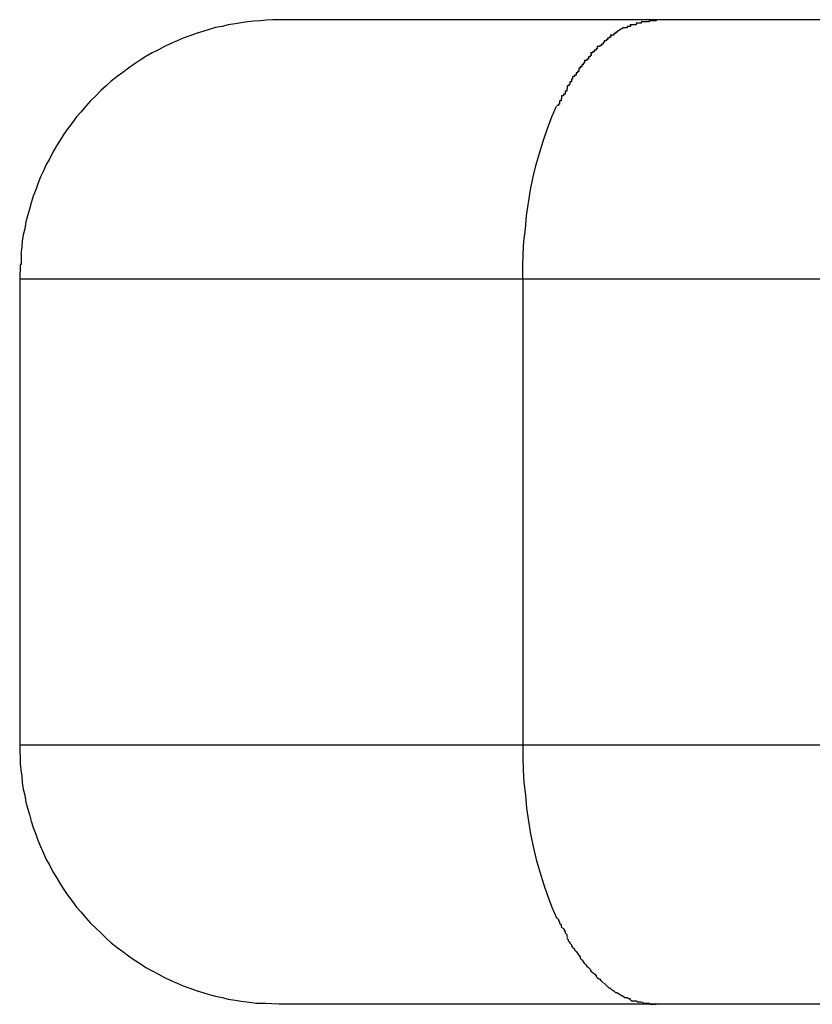
# Model space of a CAD drawing. Extents: x -19.3 to 19.3, y -16.8 to 16.8.
# Drawn here: x -8.5 to -8.3, y 6.2 to 6.4 of the extents above; entities that cross this region are included whole.
import ezdxf

# ---------------------------------------------------------------- set-up
doc = ezdxf.new("R2010")
doc.units = 0
doc.layers.get('0').update_dxf_attribs({"linetype": 'CONTINUOUS'})

msp = doc.modelspace()

# ---------------------------------------------------------------- linework, layer by layer
at = {"color": 0}
for points in [[(-8.4514, 6.3856), (-8.4526, 6.3856), (-8.4538, 6.3855), (-8.455, 6.3854), (-8.4562, 6.3853), (-8.4575, 6.3852), (-8.4587, 6.385), (-8.4599, 6.3848), (-8.4612, 6.3846), (-8.4624, 6.3843), (-8.4637, 6.3841), (-8.4649, 6.3837), (-8.4661, 6.3833), (-8.4674, 6.3829), (-8.4686, 6.3825), (-8.4699, 6.382), (-8.4711, 6.3815), (-8.4723, 6.381), (-8.4735, 6.3804), (-8.4747, 6.3798), (-8.4759, 6.3792), (-8.4771, 6.3785), (-8.4782, 6.3778), (-8.4794, 6.377), (-8.4805, 6.3762), (-8.4816, 6.3754), (-8.4827, 6.3746), (-8.4838, 6.3737), (-8.4848, 6.3728), (-8.4858, 6.3719), (-8.4868, 6.3709), (-8.4878, 6.3699), (-8.4887, 6.3689), (-8.4896, 6.3678), (-8.4905, 6.3668), (-8.4913, 6.3657), (-8.4922, 6.3646), (-8.493, 6.3635), (-8.4937, 6.3623), (-8.4944, 6.3612), (-8.4951, 6.36), (-8.4957, 6.3588), (-8.4964, 6.3576), (-8.4969, 6.3564), (-8.4975, 6.3552), (-8.498, 6.3539), (-8.4984, 6.3527), (-8.4989, 6.3515), (-8.4993, 6.3502), (-8.4996, 6.349), (-8.5, 6.3477), (-8.5003, 6.3465), (-8.5005, 6.3452), (-8.5008, 6.344), (-8.501, 6.3428), (-8.5011, 6.3417), (-8.5013, 6.3403)], [(-8.3786, 6.3856), (-8.4514, 6.3856)], [(-8.3835, 6.3846), (-8.3835, 6.3846), (-8.3835, 6.3843), (-8.3835, 6.3843), (-8.3835, 6.3843), (-8.3838, 6.3843), (-8.3838, 6.3843), (-8.3838, 6.3843), (-8.3838, 6.3843), (-8.3841, 6.3843), (-8.3841, 6.384), (-8.3841, 6.384), (-8.3841, 6.384), (-8.3844, 6.384), (-8.3844, 6.384), (-8.3847, 6.384), (-8.3847, 6.384), (-8.385, 6.384)], [(-8.3835, 6.3846), (-8.3835, 6.3846), (-8.3835, 6.3843), (-8.3835, 6.3843), (-8.3835, 6.3843), (-8.3838, 6.3843), (-8.3838, 6.3843), (-8.3838, 6.3843), (-8.3838, 6.3843), (-8.3841, 6.3843), (-8.3841, 6.384), (-8.3841, 6.384), (-8.3841, 6.384), (-8.3844, 6.384), (-8.3844, 6.384), (-8.3847, 6.384), (-8.3847, 6.384), (-8.385, 6.384)], [(-8.3814, 6.3851), (-8.3814, 6.3851), (-8.3814, 6.3849), (-8.3815, 6.3849), (-8.3815, 6.3849), (-8.3818, 6.3849), (-8.3818, 6.3849), (-8.3821, 6.3849), (-8.3821, 6.3849), (-8.3824, 6.3849), (-8.3824, 6.3846), (-8.3827, 6.3846), (-8.3827, 6.3846), (-8.383, 6.3846), (-8.383, 6.3846), (-8.3833, 6.3846), (-8.3833, 6.3846), (-8.3836, 6.3846)], [(-8.3814, 6.3851), (-8.3814, 6.3851), (-8.3814, 6.3849), (-8.3815, 6.3849), (-8.3815, 6.3849), (-8.3818, 6.3849), (-8.3818, 6.3849), (-8.3821, 6.3849), (-8.3821, 6.3849), (-8.3824, 6.3849), (-8.3824, 6.3846), (-8.3827, 6.3846), (-8.3827, 6.3846), (-8.383, 6.3846), (-8.383, 6.3846), (-8.3833, 6.3846), (-8.3833, 6.3846), (-8.3836, 6.3846)], [(-8.3785, 6.3856), (-8.3785, 6.3856), (-8.3785, 6.3854), (-8.3788, 6.3854), (-8.3788, 6.3854), (-8.3791, 6.3854), (-8.3791, 6.3854), (-8.3794, 6.3854), (-8.3796, 6.3854), (-8.3799, 6.3854), (-8.3799, 6.3852), (-8.3802, 6.3852), (-8.3803, 6.3852), (-8.3806, 6.3852), (-8.3806, 6.3852), (-8.3809, 6.3852), (-8.3811, 6.3852), (-8.3814, 6.3852)], [(-8.3785, 6.3856), (-8.3785, 6.3856), (-8.3785, 6.3854), (-8.3788, 6.3854), (-8.3788, 6.3854), (-8.3791, 6.3854), (-8.3791, 6.3854), (-8.3794, 6.3854), (-8.3796, 6.3854), (-8.3799, 6.3854), (-8.3799, 6.3852), (-8.3802, 6.3852), (-8.3803, 6.3852), (-8.3806, 6.3852), (-8.3806, 6.3852), (-8.3809, 6.3852), (-8.3811, 6.3852), (-8.3814, 6.3852)], [(-8.3099, 6.3856), (-8.3786, 6.3856)], [(-8.3861, 6.3834), (-8.3861, 6.3834), (-8.3861, 6.3831), (-8.3861, 6.3831), (-8.3861, 6.3831), (-8.3864, 6.3831), (-8.3864, 6.3829), (-8.3864, 6.3829), (-8.3864, 6.3829), (-8.3867, 6.3829), (-8.3867, 6.3826), (-8.3867, 6.3826), (-8.3867, 6.3826), (-8.387, 6.3826), (-8.387, 6.3826), (-8.3871, 6.3826), (-8.3871, 6.3826), (-8.3874, 6.3826)], [(-8.3861, 6.3834), (-8.3861, 6.3834), (-8.3861, 6.3831), (-8.3861, 6.3831), (-8.3861, 6.3831), (-8.3864, 6.3831), (-8.3864, 6.3829), (-8.3864, 6.3829), (-8.3864, 6.3829), (-8.3867, 6.3829), (-8.3867, 6.3826), (-8.3867, 6.3826), (-8.3867, 6.3826), (-8.387, 6.3826), (-8.387, 6.3826), (-8.3871, 6.3826), (-8.3871, 6.3826), (-8.3874, 6.3826)], [(-8.3861, 6.3833), (-8.385, 6.384)], [(-8.3886, 6.3815), (-8.3886, 6.3815), (-8.3886, 6.3812), (-8.3886, 6.3812), (-8.3886, 6.3812), (-8.3888, 6.3812), (-8.3888, 6.3809), (-8.3888, 6.3809), (-8.3888, 6.3809), (-8.3891, 6.3809), (-8.3891, 6.3806), (-8.3891, 6.3806), (-8.3891, 6.3806), (-8.3894, 6.3806), (-8.3894, 6.3804), (-8.3896, 6.3804), (-8.3896, 6.3804), (-8.3899, 6.3804)], [(-8.3886, 6.3815), (-8.3886, 6.3815), (-8.3886, 6.3812), (-8.3886, 6.3812), (-8.3886, 6.3812), (-8.3888, 6.3812), (-8.3888, 6.3809), (-8.3888, 6.3809), (-8.3888, 6.3809), (-8.3891, 6.3809), (-8.3891, 6.3806), (-8.3891, 6.3806), (-8.3891, 6.3806), (-8.3894, 6.3806), (-8.3894, 6.3804), (-8.3896, 6.3804), (-8.3896, 6.3804), (-8.3899, 6.3804)], [(-8.3873, 6.3825), (-8.3873, 6.3825), (-8.3873, 6.3822), (-8.3873, 6.3822), (-8.3873, 6.3822), (-8.3876, 6.3822), (-8.3876, 6.382), (-8.3876, 6.382), (-8.3876, 6.382), (-8.3879, 6.382), (-8.3879, 6.3817), (-8.3879, 6.3817), (-8.3879, 6.3817), (-8.3882, 6.3817), (-8.3882, 6.3815), (-8.3883, 6.3815), (-8.3883, 6.3815), (-8.3886, 6.3815)], [(-8.3873, 6.3825), (-8.3873, 6.3825), (-8.3873, 6.3822), (-8.3873, 6.3822), (-8.3873, 6.3822), (-8.3876, 6.3822), (-8.3876, 6.382), (-8.3876, 6.382), (-8.3876, 6.382), (-8.3879, 6.382), (-8.3879, 6.3817), (-8.3879, 6.3817), (-8.3879, 6.3817), (-8.3882, 6.3817), (-8.3882, 6.3815), (-8.3883, 6.3815), (-8.3883, 6.3815), (-8.3886, 6.3815)], [(-8.3911, 6.3791), (-8.3911, 6.3791), (-8.3911, 6.3788), (-8.3911, 6.3788), (-8.3911, 6.3787), (-8.3913, 6.3787), (-8.3913, 6.3784), (-8.3913, 6.3784), (-8.3913, 6.3784), (-8.3916, 6.3784), (-8.3916, 6.3781), (-8.3916, 6.3781), (-8.3916, 6.378), (-8.3919, 6.378), (-8.3919, 6.3777), (-8.3921, 6.3777), (-8.3921, 6.3777), (-8.3924, 6.3777)], [(-8.3911, 6.3791), (-8.3911, 6.3791), (-8.3911, 6.3788), (-8.3911, 6.3788), (-8.3911, 6.3787), (-8.3913, 6.3787), (-8.3913, 6.3784), (-8.3913, 6.3784), (-8.3913, 6.3784), (-8.3916, 6.3784), (-8.3916, 6.3781), (-8.3916, 6.3781), (-8.3916, 6.378), (-8.3919, 6.378), (-8.3919, 6.3777), (-8.3921, 6.3777), (-8.3921, 6.3777), (-8.3924, 6.3777)], [(-8.3899, 6.3805), (-8.3899, 6.3805), (-8.3899, 6.3802), (-8.3899, 6.3802), (-8.3899, 6.38), (-8.3901, 6.38), (-8.3901, 6.3797), (-8.3902, 6.3797), (-8.3902, 6.3797), (-8.3905, 6.3797), (-8.3905, 6.3794), (-8.3905, 6.3794), (-8.3905, 6.3794), (-8.3908, 6.3794), (-8.3908, 6.3792), (-8.3909, 6.3792), (-8.3909, 6.3792), (-8.3912, 6.3792)], [(-8.3899, 6.3805), (-8.3899, 6.3805), (-8.3899, 6.3802), (-8.3899, 6.3802), (-8.3899, 6.38), (-8.3901, 6.38), (-8.3901, 6.3797), (-8.3902, 6.3797), (-8.3902, 6.3797), (-8.3905, 6.3797), (-8.3905, 6.3794), (-8.3905, 6.3794), (-8.3905, 6.3794), (-8.3908, 6.3794), (-8.3908, 6.3792), (-8.3909, 6.3792), (-8.3909, 6.3792), (-8.3912, 6.3792)], [(-8.3924, 6.3778), (-8.3924, 6.3778), (-8.3924, 6.3775), (-8.3924, 6.3775), (-8.3924, 6.3772), (-8.3926, 6.3772), (-8.3926, 6.3769), (-8.3926, 6.3769), (-8.3926, 6.3769), (-8.3929, 6.3769), (-8.3929, 6.3766), (-8.3929, 6.3766), (-8.3929, 6.3765), (-8.3932, 6.3765), (-8.3932, 6.3762), (-8.3932, 6.3762), (-8.3932, 6.3762), (-8.3935, 6.3762)], [(-8.3924, 6.3778), (-8.3924, 6.3778), (-8.3924, 6.3775), (-8.3924, 6.3775), (-8.3924, 6.3772), (-8.3926, 6.3772), (-8.3926, 6.3769), (-8.3926, 6.3769), (-8.3926, 6.3769), (-8.3929, 6.3769), (-8.3929, 6.3766), (-8.3929, 6.3766), (-8.3929, 6.3765), (-8.3932, 6.3765), (-8.3932, 6.3762), (-8.3932, 6.3762), (-8.3932, 6.3762), (-8.3935, 6.3762)], [(-8.3935, 6.3762), (-8.3935, 6.3762), (-8.3935, 6.3759), (-8.3935, 6.3759), (-8.3935, 6.3756), (-8.3937, 6.3756), (-8.3937, 6.3753), (-8.3937, 6.3753), (-8.3937, 6.3753), (-8.394, 6.3753), (-8.394, 6.375), (-8.394, 6.375), (-8.394, 6.3749), (-8.3943, 6.3749), (-8.3943, 6.3746), (-8.3943, 6.3746), (-8.3943, 6.3746), (-8.3946, 6.3746)], [(-8.3935, 6.3762), (-8.3935, 6.3762), (-8.3935, 6.3759), (-8.3935, 6.3759), (-8.3935, 6.3756), (-8.3937, 6.3756), (-8.3937, 6.3753), (-8.3937, 6.3753), (-8.3937, 6.3753), (-8.394, 6.3753), (-8.394, 6.375), (-8.394, 6.375), (-8.394, 6.3749), (-8.3943, 6.3749), (-8.3943, 6.3746), (-8.3943, 6.3746), (-8.3943, 6.3746), (-8.3946, 6.3746)], [(-8.3947, 6.3746), (-8.3947, 6.3746), (-8.3947, 6.3743), (-8.3947, 6.3743), (-8.3947, 6.3741), (-8.3949, 6.3741), (-8.3949, 6.3738), (-8.3949, 6.3738), (-8.3949, 6.3736), (-8.3952, 6.3736), (-8.3952, 6.3733), (-8.3952, 6.3733), (-8.3952, 6.3731), (-8.3954, 6.3731), (-8.3954, 6.3728), (-8.3954, 6.3728), (-8.3954, 6.3728), (-8.3957, 6.3728)], [(-8.3947, 6.3746), (-8.3947, 6.3746), (-8.3947, 6.3743), (-8.3947, 6.3743), (-8.3947, 6.3741), (-8.3949, 6.3741), (-8.3949, 6.3738), (-8.3949, 6.3738), (-8.3949, 6.3736), (-8.3952, 6.3736), (-8.3952, 6.3733), (-8.3952, 6.3733), (-8.3952, 6.3731), (-8.3954, 6.3731), (-8.3954, 6.3728), (-8.3954, 6.3728), (-8.3954, 6.3728), (-8.3957, 6.3728)], [(-8.3957, 6.3728), (-8.3957, 6.3728), (-8.3957, 6.3725), (-8.3957, 6.3725), (-8.3957, 6.3723), (-8.3958, 6.3723), (-8.3958, 6.372), (-8.3958, 6.372), (-8.3958, 6.3718), (-8.3961, 6.3718), (-8.3961, 6.3715), (-8.3961, 6.3715), (-8.3961, 6.3712), (-8.3964, 6.3712), (-8.3964, 6.3709), (-8.3965, 6.3709), (-8.3965, 6.3709), (-8.3968, 6.3709)], [(-8.3957, 6.3728), (-8.3957, 6.3728), (-8.3957, 6.3725), (-8.3957, 6.3725), (-8.3957, 6.3723), (-8.3958, 6.3723), (-8.3958, 6.372), (-8.3958, 6.372), (-8.3958, 6.3718), (-8.3961, 6.3718), (-8.3961, 6.3715), (-8.3961, 6.3715), (-8.3961, 6.3712), (-8.3964, 6.3712), (-8.3964, 6.3709), (-8.3965, 6.3709), (-8.3965, 6.3709), (-8.3968, 6.3709)], [(-8.3968, 6.3709), (-8.3968, 6.3709), (-8.3968, 6.3706), (-8.3968, 6.3706), (-8.3968, 6.3704), (-8.3969, 6.3704), (-8.3969, 6.3701), (-8.3969, 6.3701), (-8.3969, 6.3699), (-8.3972, 6.3699), (-8.3972, 6.3696), (-8.3972, 6.3696), (-8.3972, 6.3693), (-8.3974, 6.3693), (-8.3974, 6.369), (-8.3974, 6.369), (-8.3974, 6.369), (-8.3977, 6.369)], [(-8.3968, 6.3709), (-8.3968, 6.3709), (-8.3968, 6.3706), (-8.3968, 6.3706), (-8.3968, 6.3704), (-8.3969, 6.3704), (-8.3969, 6.3701), (-8.3969, 6.3701), (-8.3969, 6.3699), (-8.3972, 6.3699), (-8.3972, 6.3696), (-8.3972, 6.3696), (-8.3972, 6.3693), (-8.3974, 6.3693), (-8.3974, 6.369), (-8.3974, 6.369), (-8.3974, 6.369), (-8.3977, 6.369)], [(-8.4043, 6.3355), (-8.4043, 6.3379), (-8.4042, 6.3403), (-8.4041, 6.3428), (-8.4038, 6.3452), (-8.4036, 6.3477), (-8.4032, 6.3502), (-8.4028, 6.3527), (-8.4023, 6.3552), (-8.4017, 6.3576), (-8.401, 6.36), (-8.4003, 6.3623), (-8.3995, 6.3646), (-8.3987, 6.3668), (-8.3978, 6.3689)], [(-8.5012, 6.3403), (-8.5012, 6.3403), (-8.5012, 6.34), (-8.5012, 6.34), (-8.5012, 6.3397), (-8.5012, 6.3397), (-8.5012, 6.3394), (-8.5012, 6.3394), (-8.5012, 6.3392), (-8.5012, 6.3392), (-8.5012, 6.3389), (-8.5012, 6.3389), (-8.5012, 6.3386), (-8.5012, 6.3386), (-8.5012, 6.3383), (-8.5012, 6.3383), (-8.5012, 6.3383), (-8.5014, 6.3383)], [(-8.5012, 6.3403), (-8.5012, 6.3403), (-8.5012, 6.34), (-8.5012, 6.34), (-8.5012, 6.3397), (-8.5012, 6.3397), (-8.5012, 6.3394), (-8.5012, 6.3394), (-8.5012, 6.3392), (-8.5012, 6.3392), (-8.5012, 6.3389), (-8.5012, 6.3389), (-8.5012, 6.3386), (-8.5012, 6.3386), (-8.5012, 6.3383), (-8.5012, 6.3383), (-8.5012, 6.3383), (-8.5014, 6.3383)], [(-8.5014, 6.3382), (-8.5015, 6.3355)], [(-8.5015, 6.3355), (-8.4043, 6.3355)], [(-8.5015, 6.3355), (-8.5015, 6.2454)], [(-8.4043, 6.3355), (-8.3357, 6.3355)], [(-8.4043, 6.3355), (-8.4043, 6.2454)], [(-8.4043, 6.2454), (-8.5015, 6.2454)], [(-8.5015, 6.2454), (-8.5015, 6.2442), (-8.5014, 6.243), (-8.5014, 6.2418), (-8.5013, 6.2406), (-8.5011, 6.2394), (-8.501, 6.2382), (-8.5008, 6.2369), (-8.5005, 6.2357), (-8.5003, 6.2344), (-8.5, 6.2332), (-8.4996, 6.232), (-8.4993, 6.2307), (-8.4989, 6.2295), (-8.4984, 6.2282), (-8.498, 6.227), (-8.4975, 6.2258), (-8.4969, 6.2245), (-8.4964, 6.2233), (-8.4957, 6.2221), (-8.4951, 6.2209), (-8.4944, 6.2198), (-8.4937, 6.2186), (-8.493, 6.2175), (-8.4922, 6.2163), (-8.4913, 6.2152), (-8.4905, 6.2141), (-8.4896, 6.2131), (-8.4887, 6.212), (-8.4878, 6.211), (-8.4868, 6.21), (-8.4858, 6.2091), (-8.4848, 6.2081), (-8.4838, 6.2072), (-8.4827, 6.2063), (-8.4816, 6.2055), (-8.4805, 6.2047), (-8.4794, 6.2039), (-8.4782, 6.2032), (-8.4771, 6.2024), (-8.4759, 6.2018), (-8.4747, 6.2011), (-8.4735, 6.2005), (-8.4723, 6.1999), (-8.4711, 6.1994), (-8.4699, 6.1989), (-8.4686, 6.1984), (-8.4674, 6.198), (-8.4661, 6.1976), (-8.4649, 6.1972), (-8.4637, 6.1969), (-8.4624, 6.1966), (-8.4612, 6.1963), (-8.4599, 6.1961), (-8.4587, 6.1959), (-8.4576, 6.1958), (-8.4562, 6.1956)], [(-8.4043, 6.2454), (-8.4043, 6.243), (-8.4042, 6.2406), (-8.4041, 6.2382), (-8.4038, 6.2357), (-8.4036, 6.2332), (-8.4032, 6.2307), (-8.4028, 6.2282), (-8.4023, 6.2258), (-8.4017, 6.2233), (-8.401, 6.2209), (-8.4003, 6.2186), (-8.3995, 6.2163), (-8.3987, 6.2141), (-8.3978, 6.212)], [(-8.3357, 6.2454), (-8.4043, 6.2454)], [(-8.3977, 6.212), (-8.3977, 6.212), (-8.3974, 6.2117), (-8.3974, 6.2117), (-8.3974, 6.2115), (-8.3974, 6.2115), (-8.3972, 6.2112), (-8.3972, 6.2112), (-8.3972, 6.211), (-8.3972, 6.211), (-8.3969, 6.2107), (-8.3969, 6.2107), (-8.3969, 6.2104), (-8.3969, 6.2104), (-8.3968, 6.2101), (-8.3968, 6.2101), (-8.3968, 6.2101), (-8.3968, 6.2101)], [(-8.3977, 6.212), (-8.3977, 6.212), (-8.3974, 6.2117), (-8.3974, 6.2117), (-8.3974, 6.2115), (-8.3974, 6.2115), (-8.3972, 6.2112), (-8.3972, 6.2112), (-8.3972, 6.211), (-8.3972, 6.211), (-8.3969, 6.2107), (-8.3969, 6.2107), (-8.3969, 6.2104), (-8.3969, 6.2104), (-8.3968, 6.2101), (-8.3968, 6.2101), (-8.3968, 6.2101), (-8.3968, 6.2101)], [(-8.3966, 6.2101), (-8.3966, 6.2101), (-8.3963, 6.2098), (-8.3963, 6.2098), (-8.3963, 6.2096), (-8.3963, 6.2096), (-8.3961, 6.2093), (-8.3961, 6.2093), (-8.3961, 6.2091), (-8.3961, 6.2091), (-8.3958, 6.2088), (-8.3958, 6.2088), (-8.3958, 6.2085), (-8.3958, 6.2085), (-8.3957, 6.2082), (-8.3957, 6.2082), (-8.3957, 6.2082), (-8.3957, 6.2082)], [(-8.3966, 6.2101), (-8.3966, 6.2101), (-8.3963, 6.2098), (-8.3963, 6.2098), (-8.3963, 6.2096), (-8.3963, 6.2096), (-8.3961, 6.2093), (-8.3961, 6.2093), (-8.3961, 6.2091), (-8.3961, 6.2091), (-8.3958, 6.2088), (-8.3958, 6.2088), (-8.3958, 6.2085), (-8.3958, 6.2085), (-8.3957, 6.2082), (-8.3957, 6.2082), (-8.3957, 6.2082), (-8.3957, 6.2082)], [(-8.3958, 6.2081), (-8.3958, 6.2081), (-8.3955, 6.2078), (-8.3955, 6.2078), (-8.3955, 6.2076), (-8.3955, 6.2076), (-8.3952, 6.2073), (-8.3952, 6.2073), (-8.3952, 6.2071), (-8.3952, 6.2071), (-8.3949, 6.2068), (-8.3949, 6.2068), (-8.3949, 6.2066), (-8.3949, 6.2066), (-8.3947, 6.2063), (-8.3947, 6.2063), (-8.3947, 6.2063), (-8.3947, 6.2063)], [(-8.3958, 6.2081), (-8.3958, 6.2081), (-8.3955, 6.2078), (-8.3955, 6.2078), (-8.3955, 6.2076), (-8.3955, 6.2076), (-8.3952, 6.2073), (-8.3952, 6.2073), (-8.3952, 6.2071), (-8.3952, 6.2071), (-8.3949, 6.2068), (-8.3949, 6.2068), (-8.3949, 6.2066), (-8.3949, 6.2066), (-8.3947, 6.2063), (-8.3947, 6.2063), (-8.3947, 6.2063), (-8.3947, 6.2063)], [(-8.3946, 6.2063), (-8.3946, 6.2063), (-8.3943, 6.206), (-8.3943, 6.206), (-8.3943, 6.2058), (-8.3943, 6.2058), (-8.394, 6.2055), (-8.394, 6.2055), (-8.394, 6.2055), (-8.394, 6.2055), (-8.3937, 6.2052), (-8.3937, 6.2052), (-8.3937, 6.2051), (-8.3937, 6.2051), (-8.3935, 6.2048), (-8.3935, 6.2048), (-8.3935, 6.2048), (-8.3935, 6.2048)], [(-8.3946, 6.2063), (-8.3946, 6.2063), (-8.3943, 6.206), (-8.3943, 6.206), (-8.3943, 6.2058), (-8.3943, 6.2058), (-8.394, 6.2055), (-8.394, 6.2055), (-8.394, 6.2055), (-8.394, 6.2055), (-8.3937, 6.2052), (-8.3937, 6.2052), (-8.3937, 6.2051), (-8.3937, 6.2051), (-8.3935, 6.2048), (-8.3935, 6.2048), (-8.3935, 6.2048), (-8.3935, 6.2048)], [(-8.3935, 6.2048), (-8.3935, 6.2048), (-8.3932, 6.2045), (-8.3932, 6.2045), (-8.3932, 6.2042), (-8.3932, 6.2042), (-8.3929, 6.2039), (-8.3929, 6.2039), (-8.3929, 6.2039), (-8.3929, 6.2039), (-8.3926, 6.2036), (-8.3926, 6.2036), (-8.3926, 6.2035), (-8.3926, 6.2035), (-8.3924, 6.2032), (-8.3924, 6.2032), (-8.3924, 6.2032), (-8.3924, 6.2032)], [(-8.3935, 6.2048), (-8.3935, 6.2048), (-8.3932, 6.2045), (-8.3932, 6.2045), (-8.3932, 6.2042), (-8.3932, 6.2042), (-8.3929, 6.2039), (-8.3929, 6.2039), (-8.3929, 6.2039), (-8.3929, 6.2039), (-8.3926, 6.2036), (-8.3926, 6.2036), (-8.3926, 6.2035), (-8.3926, 6.2035), (-8.3924, 6.2032), (-8.3924, 6.2032), (-8.3924, 6.2032), (-8.3924, 6.2032)], [(-8.3924, 6.2032), (-8.3924, 6.2032), (-8.3921, 6.2029), (-8.3921, 6.2029), (-8.3919, 6.2027), (-8.3919, 6.2027), (-8.3916, 6.2024), (-8.3916, 6.2024), (-8.3916, 6.2024), (-8.3916, 6.2024), (-8.3913, 6.2021), (-8.3913, 6.2021), (-8.3913, 6.202), (-8.3913, 6.202), (-8.3911, 6.2018), (-8.3911, 6.2018), (-8.3911, 6.2018), (-8.3911, 6.2018)], [(-8.3924, 6.2032), (-8.3924, 6.2032), (-8.3921, 6.2029), (-8.3921, 6.2029), (-8.3919, 6.2027), (-8.3919, 6.2027), (-8.3916, 6.2024), (-8.3916, 6.2024), (-8.3916, 6.2024), (-8.3916, 6.2024), (-8.3913, 6.2021), (-8.3913, 6.2021), (-8.3913, 6.202), (-8.3913, 6.202), (-8.3911, 6.2018), (-8.3911, 6.2018), (-8.3911, 6.2018), (-8.3911, 6.2018)], [(-8.3912, 6.2018), (-8.3912, 6.2018), (-8.3909, 6.2015), (-8.3909, 6.2015), (-8.3907, 6.2014), (-8.3907, 6.2014), (-8.3904, 6.2011), (-8.3904, 6.2011), (-8.3904, 6.2011), (-8.3904, 6.2011), (-8.3901, 6.2008), (-8.3901, 6.2008), (-8.3901, 6.2007), (-8.3901, 6.2007), (-8.3899, 6.2005), (-8.3899, 6.2005), (-8.3899, 6.2005), (-8.3899, 6.2005)], [(-8.3912, 6.2018), (-8.3912, 6.2018), (-8.3909, 6.2015), (-8.3909, 6.2015), (-8.3907, 6.2014), (-8.3907, 6.2014), (-8.3904, 6.2011), (-8.3904, 6.2011), (-8.3904, 6.2011), (-8.3904, 6.2011), (-8.3901, 6.2008), (-8.3901, 6.2008), (-8.3901, 6.2007), (-8.3901, 6.2007), (-8.3899, 6.2005), (-8.3899, 6.2005), (-8.3899, 6.2005), (-8.3899, 6.2005)], [(-8.3899, 6.2005), (-8.3899, 6.2005), (-8.3896, 6.2002), (-8.3896, 6.2002), (-8.3895, 6.2002), (-8.3895, 6.2002), (-8.3892, 6.1999), (-8.3892, 6.1999), (-8.3892, 6.1999), (-8.3892, 6.1999), (-8.3889, 6.1996), (-8.3889, 6.1996), (-8.3889, 6.1996), (-8.3889, 6.1996), (-8.3887, 6.1994), (-8.3887, 6.1994), (-8.3887, 6.1994), (-8.3887, 6.1994)], [(-8.3899, 6.2005), (-8.3899, 6.2005), (-8.3896, 6.2002), (-8.3896, 6.2002), (-8.3895, 6.2002), (-8.3895, 6.2002), (-8.3892, 6.1999), (-8.3892, 6.1999), (-8.3892, 6.1999), (-8.3892, 6.1999), (-8.3889, 6.1996), (-8.3889, 6.1996), (-8.3889, 6.1996), (-8.3889, 6.1996), (-8.3887, 6.1994), (-8.3887, 6.1994), (-8.3887, 6.1994), (-8.3887, 6.1994)], [(-8.3886, 6.1994), (-8.3886, 6.1994), (-8.3883, 6.1991), (-8.3883, 6.1991), (-8.3883, 6.1991), (-8.3883, 6.1991), (-8.388, 6.1988), (-8.388, 6.1988), (-8.388, 6.1988), (-8.388, 6.1988), (-8.3877, 6.1985), (-8.3877, 6.1985), (-8.3877, 6.1985), (-8.3877, 6.1985), (-8.3874, 6.1985), (-8.3874, 6.1985), (-8.3874, 6.1985), (-8.3874, 6.1985)], [(-8.3886, 6.1994), (-8.3886, 6.1994), (-8.3883, 6.1991), (-8.3883, 6.1991), (-8.3883, 6.1991), (-8.3883, 6.1991), (-8.388, 6.1988), (-8.388, 6.1988), (-8.388, 6.1988), (-8.388, 6.1988), (-8.3877, 6.1985), (-8.3877, 6.1985), (-8.3877, 6.1985), (-8.3877, 6.1985), (-8.3874, 6.1985), (-8.3874, 6.1985), (-8.3874, 6.1985), (-8.3874, 6.1985)], [(-8.3874, 6.1984), (-8.3874, 6.1984), (-8.3871, 6.1981), (-8.3871, 6.1981), (-8.387, 6.1981), (-8.387, 6.1981), (-8.3867, 6.1979), (-8.3867, 6.1979), (-8.3867, 6.1979), (-8.3867, 6.1979), (-8.3864, 6.1976), (-8.3864, 6.1976), (-8.3864, 6.1976), (-8.3864, 6.1976), (-8.3861, 6.1976), (-8.3861, 6.1976), (-8.3861, 6.1976), (-8.3861, 6.1976)], [(-8.3874, 6.1984), (-8.3874, 6.1984), (-8.3871, 6.1981), (-8.3871, 6.1981), (-8.387, 6.1981), (-8.387, 6.1981), (-8.3867, 6.1979), (-8.3867, 6.1979), (-8.3867, 6.1979), (-8.3867, 6.1979), (-8.3864, 6.1976), (-8.3864, 6.1976), (-8.3864, 6.1976), (-8.3864, 6.1976), (-8.3861, 6.1976), (-8.3861, 6.1976), (-8.3861, 6.1976), (-8.3861, 6.1976)], [(-8.3861, 6.1976), (-8.385, 6.1969)], [(-8.3849, 6.1969), (-8.3849, 6.1969), (-8.3846, 6.1966), (-8.3846, 6.1966), (-8.3844, 6.1966), (-8.3844, 6.1966), (-8.3841, 6.1966), (-8.3841, 6.1966), (-8.3841, 6.1966), (-8.3841, 6.1966), (-8.3838, 6.1964), (-8.3838, 6.1964), (-8.3838, 6.1964), (-8.3838, 6.1964), (-8.3835, 6.1964), (-8.3835, 6.1964), (-8.3835, 6.1964), (-8.3835, 6.1964)], [(-8.3849, 6.1969), (-8.3849, 6.1969), (-8.3846, 6.1966), (-8.3846, 6.1966), (-8.3844, 6.1966), (-8.3844, 6.1966), (-8.3841, 6.1966), (-8.3841, 6.1966), (-8.3841, 6.1966), (-8.3841, 6.1966), (-8.3838, 6.1964), (-8.3838, 6.1964), (-8.3838, 6.1964), (-8.3838, 6.1964), (-8.3835, 6.1964), (-8.3835, 6.1964), (-8.3835, 6.1964), (-8.3835, 6.1964)], [(-8.3836, 6.1963), (-8.3836, 6.1963), (-8.3833, 6.196), (-8.3833, 6.196), (-8.383, 6.196), (-8.383, 6.196), (-8.3827, 6.196), (-8.3827, 6.196), (-8.3824, 6.196), (-8.3824, 6.196), (-8.3821, 6.1958), (-8.3821, 6.1958), (-8.3818, 6.1958), (-8.3818, 6.1958), (-8.3815, 6.1958), (-8.3815, 6.1958), (-8.3814, 6.1958), (-8.3814, 6.1958)], [(-8.3836, 6.1963), (-8.3836, 6.1963), (-8.3833, 6.196), (-8.3833, 6.196), (-8.383, 6.196), (-8.383, 6.196), (-8.3827, 6.196), (-8.3827, 6.196), (-8.3824, 6.196), (-8.3824, 6.196), (-8.3821, 6.1958), (-8.3821, 6.1958), (-8.3818, 6.1958), (-8.3818, 6.1958), (-8.3815, 6.1958), (-8.3815, 6.1958), (-8.3814, 6.1958), (-8.3814, 6.1958)], [(-8.4562, 6.1956), (-8.4562, 6.1956), (-8.4559, 6.1955), (-8.4559, 6.1955), (-8.4556, 6.1955), (-8.4556, 6.1955), (-8.4553, 6.1955), (-8.4553, 6.1955), (-8.4551, 6.1955), (-8.4551, 6.1955), (-8.4548, 6.1955), (-8.4548, 6.1955), (-8.4545, 6.1955), (-8.4545, 6.1955), (-8.4542, 6.1955), (-8.4542, 6.1955), (-8.454, 6.1955), (-8.454, 6.1955)], [(-8.4562, 6.1956), (-8.4562, 6.1956), (-8.4559, 6.1955), (-8.4559, 6.1955), (-8.4556, 6.1955), (-8.4556, 6.1955), (-8.4553, 6.1955), (-8.4553, 6.1955), (-8.4551, 6.1955), (-8.4551, 6.1955), (-8.4548, 6.1955), (-8.4548, 6.1955), (-8.4545, 6.1955), (-8.4545, 6.1955), (-8.4542, 6.1955), (-8.4542, 6.1955), (-8.454, 6.1955), (-8.454, 6.1955)], [(-8.4542, 6.1955), (-8.4514, 6.1954)], [(-8.4514, 6.1954), (-8.3786, 6.1954)], [(-8.3813, 6.1958), (-8.3813, 6.1958), (-8.381, 6.1955), (-8.3808, 6.1955), (-8.3805, 6.1955), (-8.3805, 6.1955), (-8.3802, 6.1955), (-8.3802, 6.1955), (-8.3799, 6.1955), (-8.3799, 6.1955), (-8.3796, 6.1953), (-8.3794, 6.1953), (-8.3791, 6.1953), (-8.3791, 6.1953), (-8.3788, 6.1953), (-8.3788, 6.1953), (-8.3785, 6.1953), (-8.3785, 6.1953)], [(-8.3813, 6.1958), (-8.3813, 6.1958), (-8.381, 6.1955), (-8.3808, 6.1955), (-8.3805, 6.1955), (-8.3805, 6.1955), (-8.3802, 6.1955), (-8.3802, 6.1955), (-8.3799, 6.1955), (-8.3799, 6.1955), (-8.3796, 6.1953), (-8.3794, 6.1953), (-8.3791, 6.1953), (-8.3791, 6.1953), (-8.3788, 6.1953), (-8.3788, 6.1953), (-8.3785, 6.1953), (-8.3785, 6.1953)], [(-8.3786, 6.1954), (-8.3099, 6.1954)]]:
    msp.add_lwpolyline(points, dxfattribs=at)

doc.saveas('drawing.dxf')
